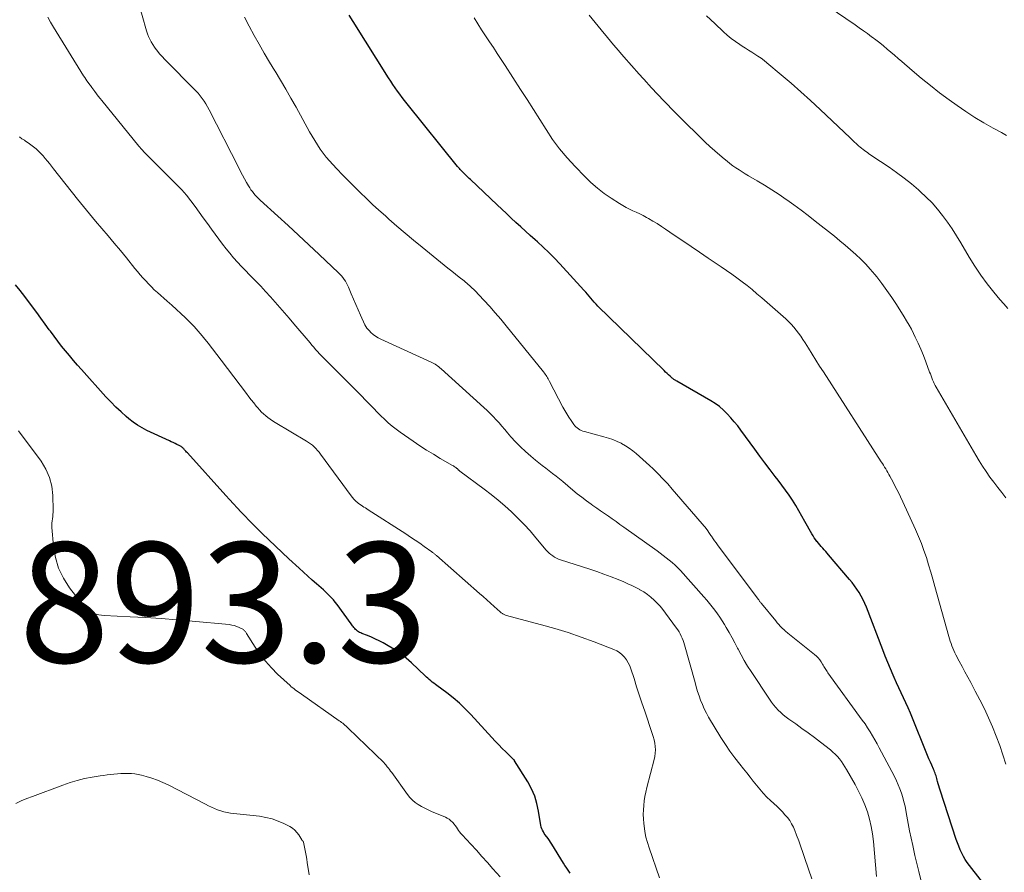
# Model space of a CAD drawing. Units: feet. Extents: x 2030000 to 2035000, y 535000 to 540000.
# Drawn here: x 2030406 to 2030570, y 537944 to 538086 of the extents above; entities that cross this region are included whole.
import ezdxf

# ---------------------------------------------------------------- set-up
doc = ezdxf.new("R2010")
doc.units = ezdxf.units.FT
doc.header["$LTSCALE"] = 100
doc.header["$MEASUREMENT"] = 0
for name, color, linetype, lineweight in [('CONTOUR INDEX', 32, 'Continuous', 25), ('CONTOUR INTERMEDIATE', 40, 'Continuous', 15), ('SPOT ELEVATION', 7, 'Continuous', 15)]:
    doc.layers.add(name, color=color, linetype=linetype, lineweight=lineweight)
doc.styles.add('slant', font='romans.shx', dxfattribs={"oblique": 14.999978})

msp = doc.modelspace()

# ---------------------------------------------------------------- linework, layer by layer
at = {"layer": 'CONTOUR INDEX', "flags": 128}
for points, elevation in [([(2030543.76, 537992.74), (2030540.28, 537996.85), (2030540.04, 537997.13), (2030539.8, 537997.4), (2030539.56, 537997.67), (2030539.32, 537997.94), (2030539.07, 537998.21), (2030538.84, 537998.49), (2030538.6, 537998.76), (2030538.37, 537999.04), (2030538.35, 537999.07), (2030538.12, 537999.37), (2030537.9, 537999.67), (2030537.7, 537999.99), (2030537.51, 538000.31), (2030536.35, 538002.38), (2030535.84, 538003.27), (2030535.33, 538004.16), (2030534.8, 538005.05), (2030534.26, 538005.92), (2030533.7, 538006.79), (2030533.12, 538007.64), (2030532.52, 538008.47), (2030531.89, 538009.29), (2030531.41, 538009.91), (2030530.53, 538011.03), (2030529.67, 538012.16), (2030528.81, 538013.3), (2030527.97, 538014.45), (2030525.67, 538017.61), (2030525.14, 538018.32), (2030524.58, 538019.01), (2030524, 538019.68), (2030523.41, 538020.34), (2030522.78, 538020.96), (2030522.11, 538021.54), (2030521.4, 538022.05), (2030520.65, 538022.52), (2030515.02, 538025.76), (2030514.91, 538025.82), (2030514.81, 538025.88), (2030514.71, 538025.95), (2030514.61, 538026.01), (2030514.51, 538026.08), (2030514.41, 538026.15), (2030514.32, 538026.22), (2030514.23, 538026.3), (2030513.89, 538026.6), (2030513.64, 538026.83), (2030513.38, 538027.07), (2030513.13, 538027.3), (2030512.88, 538027.54), (2030501.87, 538038.29), (2030501.56, 538038.61), (2030501.26, 538038.93), (2030500.97, 538039.27), (2030500.69, 538039.61), (2030500.41, 538039.96), (2030500.13, 538040.3), (2030499.84, 538040.63), (2030499.54, 538040.96), (2030495.54, 538045.32), (2030494.63, 538046.27), (2030493.7, 538047.21), (2030492.74, 538048.12), (2030491.77, 538049), (2030491.41, 538049.32), (2030490.6, 538050.04), (2030489.8, 538050.76), (2030489, 538051.49), (2030488.21, 538052.22), (2030487.42, 538052.96), (2030486.63, 538053.7), (2030485.85, 538054.44), (2030485.06, 538055.18), (2030480.64, 538059.36), (2030480.44, 538059.55), (2030480.24, 538059.74), (2030480.04, 538059.92), (2030479.84, 538060.11), (2030479.8, 538060.15), (2030479.62, 538060.32), (2030479.45, 538060.49), (2030479.28, 538060.67), (2030479.11, 538060.85), (2030478.94, 538061.03), (2030478.78, 538061.21), (2030478.62, 538061.39), (2030478.47, 538061.58), (2030470.06, 538072.01), (2030469.64, 538072.53), (2030469.24, 538073.05), (2030468.85, 538073.58), (2030468.46, 538074.12), (2030468.08, 538074.67), (2030467.71, 538075.22), (2030467.35, 538075.77), (2030466.99, 538076.33), (2030461.08, 538085.7), (2030460.42, 538086.76)], 920), ([(2030497.26, 537943.79), (2030497.03, 537944.11), (2030496.8, 537944.44), (2030496.57, 537944.76), (2030496.36, 537945.09), (2030496.14, 537945.43), (2030494.16, 537948.64), (2030493.97, 537948.95), (2030493.77, 537949.24), (2030493.56, 537949.54), (2030493.34, 537949.82), (2030493.27, 537949.92), (2030493.09, 537950.16), (2030492.92, 537950.41), (2030492.77, 537950.66), (2030492.63, 537950.93), (2030492.51, 537951.2), (2030492.41, 537951.48), (2030492.33, 537951.77), (2030492.28, 537952.06), (2030491.98, 537954.1), (2030491.7, 537955.39), (2030491.33, 537956.64), (2030490.81, 537957.83), (2030490.18, 537958.99), (2030487.99, 537962.53), (2030487.95, 537962.59), (2030487.91, 537962.65), (2030487.86, 537962.7), (2030487.81, 537962.75), (2030487.76, 537962.8), (2030487.71, 537962.85), (2030487.65, 537962.9), (2030487.6, 537962.95), (2030486.51, 537964), (2030485.92, 537964.58), (2030485.33, 537965.17), (2030484.76, 537965.77), (2030484.19, 537966.37), (2030480.7, 537970.21), (2030479.76, 537971.18), (2030478.78, 537972.11), (2030477.76, 537972.99), (2030476.69, 537973.82), (2030475.04, 537975.05), (2030474.78, 537975.24), (2030474.52, 537975.44), (2030474.27, 537975.64), (2030474.02, 537975.84), (2030473.77, 537976.05), (2030473.53, 537976.26), (2030473.29, 537976.47), (2030473.06, 537976.69), (2030470.81, 537978.83), (2030469.91, 537979.63), (2030468.97, 537980.37), (2030467.97, 537981.05), (2030466.94, 537981.67), (2030466.08, 537982.15), (2030465.44, 537982.48), (2030464.8, 537982.8), (2030464.15, 537983.09), (2030463.48, 537983.37), (2030462.55, 537983.74), (2030462.35, 537983.82), (2030462.16, 537983.92), (2030461.98, 537984.03), (2030461.8, 537984.14), (2030461.78, 537984.16), (2030461.62, 537984.28), (2030461.48, 537984.41), (2030461.35, 537984.56), (2030461.22, 537984.71), (2030461.11, 537984.87), (2030460.99, 537985.03), (2030460.88, 537985.19), (2030460.76, 537985.36), (2030458.4, 537988.58), (2030458.12, 537988.96), (2030457.82, 537989.33), (2030457.5, 537989.68), (2030457.17, 537990.03), (2030456.83, 537990.36), (2030456.49, 537990.69), (2030456.14, 537991.01), (2030455.78, 537991.32), (2030455.01, 537991.99), (2030454.27, 537992.63), (2030453.54, 537993.29), (2030452.81, 537993.94), (2030452.08, 537994.61), (2030450.39, 537996.17), (2030449.26, 537997.22), (2030448.14, 537998.28), (2030447.03, 537999.35), (2030445.93, 538000.42), (2030445.07, 538001.26), (2030444.4, 538001.93), (2030443.74, 538002.6), (2030443.08, 538003.28), (2030442.43, 538003.96), (2030441.79, 538004.65), (2030441.15, 538005.34), (2030440.51, 538006.04), (2030439.88, 538006.73), (2030433.47, 538013.83), (2030433.35, 538013.96), (2030433.23, 538014.09), (2030433.11, 538014.22), (2030432.99, 538014.35), (2030432.93, 538014.42), (2030432.84, 538014.51), (2030432.75, 538014.61), (2030432.65, 538014.7), (2030432.55, 538014.78), (2030432.45, 538014.87), (2030432.35, 538014.94), (2030432.23, 538015.01), (2030432.12, 538015.07), (2030431.73, 538015.24), (2030431.42, 538015.39), (2030431.11, 538015.53), (2030430.8, 538015.67), (2030430.49, 538015.82), (2030426.75, 538017.57), (2030425.95, 538017.99), (2030425.17, 538018.45), (2030424.43, 538018.97), (2030423.72, 538019.52), (2030423.3, 538019.88), (2030422.42, 538020.67), (2030421.55, 538021.47), (2030420.73, 538022.32), (2030419.92, 538023.18), (2030415.86, 538027.7), (2030415.17, 538028.47), (2030414.5, 538029.25), (2030413.83, 538030.04), (2030413.17, 538030.83), (2030412.53, 538031.63), (2030411.89, 538032.44), (2030411.27, 538033.26), (2030410.66, 538034.09), (2030410.48, 538034.34), (2030409.78, 538035.29), (2030409.08, 538036.25), (2030408.38, 538037.2), (2030407.68, 538038.16), (2030406.41, 538039.88), (2030405.64, 538040.88), (2030404.86, 538041.86)], 900), ([(2030568.67, 537938.76), (2030563.75, 537945.05), (2030563.39, 537945.55), (2030563.05, 537946.06), (2030562.74, 537946.59), (2030562.46, 537947.14), (2030562.2, 537947.69), (2030561.96, 537948.26), (2030561.74, 537948.83), (2030561.54, 537949.42), (2030558.85, 537957.6), (2030558.73, 537957.96), (2030558.63, 537958.32), (2030558.53, 537958.68), (2030558.44, 537959.05), (2030558.38, 537959.31), (2030558.32, 537959.54), (2030558.26, 537959.77), (2030558.19, 537960.01), (2030558.11, 537960.24), (2030558.03, 537960.47), (2030557.95, 537960.69), (2030557.85, 537960.91), (2030557.76, 537961.14), (2030557.47, 537961.77), (2030557.23, 537962.3), (2030556.99, 537962.84), (2030556.77, 537963.39), (2030556.54, 537963.93), (2030554.27, 537969.61), (2030553.92, 537970.47), (2030553.55, 537971.32), (2030553.16, 537972.17), (2030552.76, 537973.01), (2030552.36, 537973.85), (2030551.97, 537974.69), (2030551.58, 537975.53), (2030551.2, 537976.38), (2030551.03, 537976.78), (2030550.58, 537977.83), (2030550.14, 537978.89), (2030549.71, 537979.95), (2030549.29, 537981.01), (2030546.58, 537988.11), (2030546.32, 537988.74), (2030546.03, 537989.35), (2030545.71, 537989.95), (2030545.37, 537990.54), (2030544.99, 537991.11), (2030544.6, 537991.67), (2030544.19, 537992.21), (2030543.76, 537992.74)], 920)]:
    msp.add_lwpolyline(points, dxfattribs=dict(at, elevation=elevation))
at = {"layer": 'CONTOUR INTERMEDIATE', "flags": 128}
for points, elevation in [([(2030569.94, 538066.73), (2030569.08, 538067.2), (2030567.69, 538067.95), (2030566.15, 538068.83), (2030564.64, 538069.74), (2030563.16, 538070.71), (2030561.7, 538071.71), (2030560.34, 538072.69), (2030558.78, 538073.85), (2030557.23, 538075.05), (2030555.71, 538076.28), (2030554.22, 538077.54), (2030552.48, 538079.05), (2030551.87, 538079.57), (2030551.26, 538080.1), (2030550.65, 538080.62), (2030550.04, 538081.13), (2030549.42, 538081.64), (2030548.8, 538082.15), (2030548.17, 538082.64), (2030547.53, 538083.13), (2030547.45, 538083.18), (2030546.77, 538083.69), (2030546.08, 538084.18), (2030545.39, 538084.67), (2030544.69, 538085.16), (2030534.34, 538092.25)], 936), ([(2030548.28, 537943.21), (2030547.76, 537949.09), (2030547.6, 537950.34), (2030547.39, 537951.58), (2030547.09, 537952.8), (2030546.74, 537954), (2030546.31, 537955.18), (2030545.83, 537956.35), (2030545.28, 537957.48), (2030544.69, 537958.59), (2030543.29, 537961.05), (2030543.01, 537961.51), (2030542.72, 537961.96), (2030542.41, 537962.39), (2030542.09, 537962.82), (2030541.74, 537963.22), (2030541.37, 537963.61), (2030540.98, 537963.97), (2030540.58, 537964.32), (2030538.93, 537965.62), (2030537.91, 537966.4), (2030536.89, 537967.17), (2030535.85, 537967.92), (2030534.81, 537968.66), (2030533.66, 537969.45), (2030533.19, 537969.8), (2030532.73, 537970.16), (2030532.3, 537970.55), (2030531.89, 537970.96), (2030531.49, 537971.39), (2030531.12, 537971.84), (2030530.76, 537972.31), (2030530.43, 537972.78), (2030527.37, 537977.38), (2030526.79, 537978.29), (2030526.23, 537979.21), (2030525.71, 537980.15), (2030525.2, 537981.11), (2030525.12, 537981.27), (2030524.66, 537982.15), (2030524.2, 537983.02), (2030523.71, 537983.89), (2030523.22, 537984.75), (2030522.94, 537985.21), (2030522.57, 537985.83), (2030522.18, 537986.43), (2030521.77, 537987.03), (2030521.34, 537987.61), (2030520.9, 537988.18), (2030520.45, 537988.74), (2030519.98, 537989.3), (2030519.51, 537989.84), (2030515.6, 537994.2), (2030515.16, 537994.66), (2030514.71, 537995.11), (2030514.24, 537995.54), (2030513.75, 537995.95), (2030513.25, 537996.34), (2030512.74, 537996.73), (2030512.23, 537997.12), (2030511.71, 537997.49), (2030506.17, 538001.47), (2030505.53, 538001.92), (2030504.89, 538002.37), (2030504.25, 538002.82), (2030503.6, 538003.27), (2030502.96, 538003.72), (2030502.31, 538004.16), (2030501.67, 538004.61), (2030501.03, 538005.06), (2030500.73, 538005.27), (2030499.95, 538005.84), (2030499.18, 538006.42), (2030498.42, 538007.02), (2030497.67, 538007.63), (2030496, 538009.04), (2030495.44, 538009.5), (2030494.88, 538009.95), (2030494.31, 538010.4), (2030493.73, 538010.83), (2030493.16, 538011.27), (2030492.59, 538011.71), (2030492.02, 538012.17), (2030491.46, 538012.62), (2030490.66, 538013.27), (2030489.79, 538014.03), (2030488.95, 538014.82), (2030488.14, 538015.66), (2030487.37, 538016.52), (2030486.8, 538017.19), (2030486.34, 538017.74), (2030485.86, 538018.28), (2030485.39, 538018.82), (2030484.91, 538019.36), (2030484.42, 538019.89), (2030483.92, 538020.41), (2030483.4, 538020.91), (2030482.87, 538021.4), (2030475.73, 538027.85), (2030475.55, 538028.02), (2030475.36, 538028.17), (2030475.16, 538028.32), (2030474.95, 538028.46), (2030474.75, 538028.59), (2030474.53, 538028.71), (2030474.31, 538028.83), (2030474.09, 538028.94), (2030465.68, 538032.76), (2030465.24, 538032.99), (2030464.81, 538033.26), (2030464.42, 538033.56), (2030464.04, 538033.89), (2030463.79, 538034.15), (2030463.57, 538034.38), (2030463.37, 538034.63), (2030463.21, 538034.91), (2030463.05, 538035.19), (2030462.33, 538036.75), (2030461.92, 538037.64), (2030461.52, 538038.53), (2030461.14, 538039.43), (2030460.76, 538040.33), (2030460.31, 538041.46), (2030460.16, 538041.8), (2030459.99, 538042.12), (2030459.81, 538042.43), (2030459.61, 538042.74), (2030459.39, 538043.03), (2030459.16, 538043.31), (2030458.91, 538043.58), (2030458.66, 538043.84), (2030455.44, 538046.88), (2030453.72, 538048.49), (2030452, 538050.1), (2030450.26, 538051.71), (2030448.52, 538053.3), (2030445.61, 538055.96), (2030445.33, 538056.23), (2030445.06, 538056.5), (2030444.79, 538056.78), (2030444.54, 538057.07), (2030444.3, 538057.37), (2030444.07, 538057.68), (2030443.86, 538058), (2030443.66, 538058.33), (2030443.35, 538058.88), (2030443, 538059.49), (2030442.67, 538060.11), (2030442.34, 538060.73), (2030442.02, 538061.35), (2030437.11, 538071.01), (2030436.85, 538071.5), (2030436.57, 538071.97), (2030436.27, 538072.44), (2030435.95, 538072.89), (2030435.6, 538073.33), (2030435.25, 538073.75), (2030434.88, 538074.16), (2030434.5, 538074.56), (2030430.06, 538079.05), (2030429.69, 538079.43), (2030429.33, 538079.82), (2030428.97, 538080.22), (2030428.63, 538080.62), (2030428.59, 538080.67), (2030428.28, 538081.06), (2030427.99, 538081.46), (2030427.71, 538081.88), (2030427.45, 538082.31), (2030427.22, 538082.75), (2030427.01, 538083.2), (2030426.83, 538083.67), (2030426.68, 538084.14), (2030425.2, 538089.25)], 912), ([(2030569.81, 538006.36), (2030569.12, 538007.2), (2030568.45, 538008.05), (2030567.8, 538008.92), (2030567.16, 538009.8), (2030566.54, 538010.7), (2030565.94, 538011.6), (2030565.36, 538012.52), (2030564.8, 538013.45), (2030558.21, 538024.76), (2030558.04, 538025.07), (2030557.88, 538025.37), (2030557.74, 538025.69), (2030557.6, 538026.01), (2030557.47, 538026.33), (2030557.35, 538026.65), (2030557.23, 538026.98), (2030557.1, 538027.3), (2030556.48, 538029.01), (2030556.07, 538030.06), (2030555.65, 538031.1), (2030555.19, 538032.12), (2030554.71, 538033.13), (2030554.43, 538033.7), (2030554.07, 538034.42), (2030553.68, 538035.13), (2030553.28, 538035.83), (2030552.86, 538036.52), (2030551.58, 538038.55), (2030550.81, 538039.73), (2030550.01, 538040.89), (2030549.17, 538042.03), (2030548.3, 538043.14), (2030547.98, 538043.53), (2030547.23, 538044.42), (2030546.46, 538045.28), (2030545.65, 538046.1), (2030544.81, 538046.91), (2030543.94, 538047.68), (2030543.07, 538048.45), (2030542.18, 538049.19), (2030541.27, 538049.92), (2030538.05, 538052.47), (2030536.88, 538053.38), (2030535.7, 538054.27), (2030534.51, 538055.15), (2030533.3, 538056.02), (2030533.24, 538056.06), (2030532.05, 538056.88), (2030530.84, 538057.68), (2030529.61, 538058.44), (2030528.37, 538059.18), (2030526.94, 538060.02), (2030526.41, 538060.33), (2030525.88, 538060.65), (2030525.36, 538060.98), (2030524.85, 538061.32), (2030524.34, 538061.67), (2030523.84, 538062.04), (2030523.36, 538062.42), (2030522.88, 538062.81), (2030522.16, 538063.42), (2030521.33, 538064.14), (2030520.52, 538064.86), (2030519.73, 538065.61), (2030518.94, 538066.37), (2030515.96, 538069.31), (2030514.5, 538070.78), (2030513.05, 538072.26), (2030511.63, 538073.77), (2030510.22, 538075.29), (2030510.05, 538075.48), (2030508.75, 538076.93), (2030507.46, 538078.38), (2030506.19, 538079.85), (2030504.92, 538081.33), (2030504.48, 538081.85), (2030503.45, 538083.07), (2030502.42, 538084.31), (2030501.41, 538085.55), (2030500.4, 538086.8)], 928), ([(2030570.15, 538037.88), (2030569.47, 538038.64), (2030568.8, 538039.41), (2030567.82, 538040.6), (2030566.71, 538042.01), (2030565.64, 538043.45), (2030564.65, 538044.94), (2030563.7, 538046.46), (2030562.3, 538048.83), (2030561.58, 538050), (2030560.84, 538051.15), (2030560.07, 538052.28), (2030559.26, 538053.39), (2030558.41, 538054.46), (2030557.51, 538055.49), (2030556.56, 538056.46), (2030555.56, 538057.4), (2030555.28, 538057.64), (2030554.09, 538058.64), (2030552.87, 538059.62), (2030551.62, 538060.54), (2030550.35, 538061.43), (2030547.51, 538063.34), (2030547.26, 538063.51), (2030547.01, 538063.69), (2030546.76, 538063.86), (2030546.51, 538064.03), (2030546.27, 538064.21), (2030546.03, 538064.4), (2030545.79, 538064.59), (2030545.56, 538064.78), (2030545.28, 538065.02), (2030544.92, 538065.34), (2030544.56, 538065.66), (2030544.2, 538065.99), (2030543.85, 538066.32), (2030538.87, 538071.06), (2030537.29, 538072.54), (2030535.68, 538074.01), (2030534.05, 538075.44), (2030532.39, 538076.85), (2030530.02, 538078.84), (2030529.53, 538079.23), (2030529.04, 538079.61), (2030528.52, 538079.96), (2030528, 538080.3), (2030527.47, 538080.62), (2030526.94, 538080.96), (2030526.42, 538081.29), (2030525.89, 538081.63), (2030525.48, 538081.89), (2030524.77, 538082.38), (2030524.07, 538082.9), (2030523.41, 538083.45), (2030522.76, 538084.02), (2030521.31, 538085.37), (2030519.96, 538086.64)], 932), ([(2030537.47, 537942.85), (2030536.34, 537946.23), (2030536.01, 537947.21), (2030535.67, 537948.19), (2030535.32, 537949.16), (2030534.96, 537950.13), (2030534.67, 537950.89), (2030534.42, 537951.46), (2030534.13, 537952.02), (2030533.8, 537952.54), (2030533.43, 537953.05), (2030533.02, 537953.53), (2030532.6, 537953.99), (2030532.15, 537954.44), (2030531.7, 537954.88), (2030530.62, 537955.87), (2030529.99, 537956.47), (2030529.39, 537957.1), (2030528.82, 537957.76), (2030528.27, 537958.43), (2030527.74, 537959.12), (2030527.2, 537959.81), (2030526.65, 537960.49), (2030526.11, 537961.17), (2030525.49, 537961.93), (2030524.65, 537963), (2030523.85, 537964.1), (2030523.09, 537965.23), (2030522.36, 537966.37), (2030520.3, 537969.8), (2030519.92, 537970.47), (2030519.57, 537971.17), (2030519.26, 537971.88), (2030518.97, 537972.6), (2030518.72, 537973.34), (2030518.47, 537974.08), (2030518.25, 537974.82), (2030518.03, 537975.57), (2030516.3, 537981.83), (2030516.19, 537982.21), (2030516.06, 537982.58), (2030515.91, 537982.94), (2030515.75, 537983.3), (2030515.57, 537983.65), (2030515.38, 537983.99), (2030515.17, 537984.32), (2030514.95, 537984.64), (2030513.14, 537987.12), (2030512.69, 537987.7), (2030512.22, 537988.26), (2030511.73, 537988.79), (2030511.21, 537989.31), (2030510.66, 537989.79), (2030510.09, 537990.25), (2030509.49, 537990.65), (2030508.86, 537991.03), (2030508.84, 537991.04), (2030508.18, 537991.38), (2030507.52, 537991.71), (2030506.84, 537992.02), (2030506.16, 537992.31), (2030505.21, 537992.7), (2030504.05, 537993.17), (2030502.87, 537993.62), (2030501.69, 537994.04), (2030500.5, 537994.44), (2030495.65, 537996.01), (2030495.31, 537996.14), (2030494.97, 537996.28), (2030494.65, 537996.46), (2030494.34, 537996.65), (2030494.04, 537996.87), (2030493.76, 537997.1), (2030493.49, 537997.36), (2030493.25, 537997.64), (2030491.54, 537999.69), (2030490.57, 538000.81), (2030489.57, 538001.91), (2030488.53, 538002.97), (2030487.46, 538004), (2030486.36, 538004.99), (2030485.24, 538005.96), (2030484.08, 538006.89), (2030482.9, 538007.79), (2030478.87, 538010.79), (2030478.82, 538010.83), (2030478.78, 538010.86), (2030478.73, 538010.9), (2030478.69, 538010.93), (2030478.65, 538010.97), (2030478.6, 538011.01), (2030478.57, 538011.05), (2030478.53, 538011.09), (2030478.49, 538011.13), (2030478.45, 538011.16), (2030478.41, 538011.2), (2030478.36, 538011.23), (2030478.19, 538011.37), (2030478.06, 538011.47), (2030477.93, 538011.56), (2030477.79, 538011.65), (2030477.65, 538011.73), (2030475.6, 538012.91), (2030474.45, 538013.59), (2030473.3, 538014.29), (2030472.18, 538015.02), (2030471.06, 538015.77), (2030468.92, 538017.26), (2030468.23, 538017.76), (2030467.57, 538018.28), (2030466.93, 538018.84), (2030466.31, 538019.42), (2030465.71, 538020.02), (2030465.11, 538020.62), (2030464.51, 538021.23), (2030463.91, 538021.83), (2030461.71, 538024.09), (2030460.74, 538025.08), (2030459.76, 538026.07), (2030458.77, 538027.05), (2030457.78, 538028.03), (2030456.48, 538029.32), (2030456.14, 538029.66), (2030455.81, 538030), (2030455.48, 538030.35), (2030455.16, 538030.7), (2030454.84, 538031.06), (2030454.53, 538031.42), (2030454.22, 538031.78), (2030453.91, 538032.14), (2030451.19, 538035.36), (2030450.43, 538036.27), (2030449.65, 538037.17), (2030448.88, 538038.07), (2030448.1, 538038.96), (2030447.31, 538039.85), (2030446.51, 538040.73), (2030445.69, 538041.59), (2030444.87, 538042.45), (2030444.53, 538042.8), (2030443.85, 538043.5), (2030443.17, 538044.21), (2030442.5, 538044.91), (2030441.83, 538045.62), (2030441.17, 538046.35), (2030440.54, 538047.09), (2030439.93, 538047.85), (2030439.34, 538048.62), (2030437.51, 538051.11), (2030436.81, 538052.06), (2030436.12, 538053.01), (2030435.43, 538053.96), (2030434.75, 538054.91), (2030434.04, 538055.85), (2030433.31, 538056.76), (2030432.53, 538057.64), (2030431.73, 538058.49), (2030429.34, 538060.9), (2030428.84, 538061.4), (2030428.34, 538061.9), (2030427.84, 538062.39), (2030427.33, 538062.87), (2030426.82, 538063.37), (2030426.34, 538063.88), (2030425.87, 538064.4), (2030425.41, 538064.94), (2030419.24, 538072.54), (2030418.94, 538072.91), (2030418.64, 538073.29), (2030418.35, 538073.67), (2030418.06, 538074.05), (2030417.57, 538074.7), (2030417.53, 538074.76), (2030417.49, 538074.81), (2030417.45, 538074.87), (2030417.41, 538074.92), (2030417.37, 538074.97), (2030417.33, 538075.03), (2030417.29, 538075.08), (2030417.25, 538075.14), (2030416.94, 538075.57), (2030416.74, 538075.85), (2030416.55, 538076.13), (2030416.37, 538076.41), (2030416.19, 538076.69), (2030411.19, 538084.79), (2030410.7, 538085.62), (2030410.24, 538086.46)], 908), ([(2030555.66, 537942.69), (2030555.32, 537944.04), (2030554.99, 537945.4), (2030554.67, 537946.75), (2030554.36, 537948.11), (2030554.29, 537948.42), (2030554.03, 537949.63), (2030553.78, 537950.84), (2030553.55, 537952.05), (2030553.33, 537953.26), (2030553.16, 537954.21), (2030553.01, 537954.94), (2030552.84, 537955.67), (2030552.64, 537956.4), (2030552.41, 537957.11), (2030552.16, 537957.82), (2030551.88, 537958.52), (2030551.57, 537959.2), (2030551.24, 537959.87), (2030549.1, 537963.97), (2030548.73, 537964.65), (2030548.36, 537965.33), (2030547.98, 537966.01), (2030547.6, 537966.69), (2030547.2, 537967.35), (2030546.78, 537968.01), (2030546.35, 537968.65), (2030545.9, 537969.28), (2030540.14, 537977.2), (2030540.03, 537977.37), (2030539.91, 537977.54), (2030539.8, 537977.72), (2030539.7, 537977.89), (2030539.6, 537978.07), (2030539.5, 537978.25), (2030539.39, 537978.43), (2030539.29, 537978.61), (2030539.06, 537978.99), (2030538.82, 537979.34), (2030538.55, 537979.67), (2030538.26, 537979.97), (2030537.94, 537980.25), (2030533.47, 537983.81), (2030533.4, 537983.87), (2030533.33, 537983.92), (2030533.26, 537983.98), (2030533.19, 537984.03), (2030533.12, 537984.09), (2030533.05, 537984.14), (2030532.99, 537984.2), (2030532.92, 537984.26), (2030532.51, 537984.69), (2030532.24, 537984.96), (2030531.98, 537985.24), (2030531.72, 537985.53), (2030531.48, 537985.83), (2030529.11, 537988.72), (2030529.04, 537988.8), (2030528.97, 537988.89), (2030528.9, 537988.97), (2030528.84, 537989.06), (2030528.77, 537989.14), (2030528.71, 537989.23), (2030528.64, 537989.32), (2030528.58, 537989.4), (2030522.04, 537998.14), (2030521.79, 537998.48), (2030521.54, 537998.83), (2030521.29, 537999.18), (2030521.04, 537999.53), (2030520.76, 537999.93), (2030520.66, 538000.08), (2030520.56, 538000.24), (2030520.46, 538000.39), (2030520.36, 538000.54), (2030520.23, 538000.74), (2030520.2, 538000.79), (2030520.16, 538000.84), (2030520.13, 538000.9), (2030520.09, 538000.95), (2030520.05, 538001), (2030520.01, 538001.05), (2030519.97, 538001.1), (2030519.93, 538001.15), (2030514.25, 538007.8), (2030513.48, 538008.67), (2030512.69, 538009.52), (2030511.88, 538010.35), (2030511.04, 538011.15), (2030510.44, 538011.72), (2030509.89, 538012.23), (2030509.34, 538012.73), (2030508.79, 538013.23), (2030508.23, 538013.72), (2030507.65, 538014.19), (2030507.06, 538014.63), (2030506.43, 538015.02), (2030505.78, 538015.39), (2030505.73, 538015.42), (2030505.04, 538015.75), (2030504.33, 538016.05), (2030503.6, 538016.3), (2030502.86, 538016.52), (2030499.6, 538017.38), (2030499.34, 538017.46), (2030499.08, 538017.56), (2030498.84, 538017.68), (2030498.6, 538017.82), (2030498.38, 538017.98), (2030498.17, 538018.16), (2030497.99, 538018.36), (2030497.82, 538018.58), (2030497.38, 538019.21), (2030497.02, 538019.76), (2030496.67, 538020.31), (2030496.34, 538020.88), (2030496.03, 538021.46), (2030493.78, 538025.74), (2030493.67, 538025.95), (2030493.56, 538026.15), (2030493.45, 538026.35), (2030493.34, 538026.55), (2030493.22, 538026.75), (2030493.09, 538026.94), (2030492.96, 538027.13), (2030492.82, 538027.31), (2030486.59, 538035.01), (2030485.69, 538036.1), (2030484.77, 538037.17), (2030483.83, 538038.22), (2030482.87, 538039.26), (2030481.35, 538040.88), (2030481.14, 538041.09), (2030480.92, 538041.3), (2030480.71, 538041.51), (2030480.48, 538041.71), (2030480.26, 538041.91), (2030480.03, 538042.1), (2030479.8, 538042.29), (2030479.56, 538042.48), (2030478.77, 538043.11), (2030478.13, 538043.6), (2030477.5, 538044.11), (2030476.87, 538044.61), (2030476.25, 538045.12), (2030472.56, 538048.1), (2030471.16, 538049.25), (2030469.77, 538050.42), (2030468.39, 538051.6), (2030467.03, 538052.8), (2030466.45, 538053.31), (2030465.39, 538054.26), (2030464.33, 538055.23), (2030463.3, 538056.21), (2030462.27, 538057.2), (2030462.13, 538057.33), (2030461.18, 538058.27), (2030460.24, 538059.21), (2030459.31, 538060.17), (2030458.39, 538061.14), (2030457.72, 538061.86), (2030457.15, 538062.48), (2030456.61, 538063.12), (2030456.1, 538063.78), (2030455.61, 538064.46), (2030455.14, 538065.16), (2030454.69, 538065.87), (2030454.26, 538066.59), (2030453.84, 538067.32), (2030451.57, 538071.43), (2030450.72, 538072.95), (2030449.86, 538074.46), (2030448.97, 538075.96), (2030448.08, 538077.45), (2030448.05, 538077.5), (2030447.16, 538078.96), (2030446.29, 538080.44), (2030445.43, 538081.92), (2030444.59, 538083.41), (2030443.78, 538084.92), (2030443, 538086.45)], 916), ([(2030569.82, 537961.94), (2030569.32, 537963.52), (2030568.79, 537965.09), (2030568.2, 537966.64), (2030567.59, 537968.17), (2030566.92, 537969.69), (2030566.23, 537971.19), (2030565.49, 537972.67), (2030564.72, 537974.14), (2030563.95, 537975.56), (2030563.47, 537976.44), (2030562.99, 537977.33), (2030562.51, 537978.22), (2030562.04, 537979.11), (2030561.49, 537980.17), (2030561.31, 537980.53), (2030561.13, 537980.9), (2030560.97, 537981.28), (2030560.82, 537981.66), (2030560.69, 537982.05), (2030560.55, 537982.43), (2030560.43, 537982.82), (2030560.32, 537983.22), (2030557.99, 537991.55), (2030557.65, 537992.76), (2030557.3, 537993.97), (2030556.94, 537995.17), (2030556.57, 537996.37), (2030556.17, 537997.56), (2030555.75, 537998.74), (2030555.28, 537999.9), (2030554.77, 538001.05), (2030552.65, 538005.66), (2030552.26, 538006.49), (2030551.86, 538007.31), (2030551.44, 538008.13), (2030551.01, 538008.94), (2030550.47, 538009.95), (2030550.31, 538010.25), (2030550.14, 538010.56), (2030549.97, 538010.86), (2030549.79, 538011.17), (2030549.62, 538011.47), (2030549.44, 538011.77), (2030549.25, 538012.07), (2030549.06, 538012.36), (2030539.41, 538027.31), (2030538.77, 538028.3), (2030538.15, 538029.29), (2030537.53, 538030.28), (2030536.91, 538031.28), (2030536.36, 538032.19), (2030536.01, 538032.73), (2030535.66, 538033.26), (2030535.29, 538033.78), (2030534.9, 538034.29), (2030534.49, 538034.79), (2030534.07, 538035.26), (2030533.62, 538035.72), (2030533.15, 538036.15), (2030529.15, 538039.67), (2030528.34, 538040.36), (2030527.53, 538041.04), (2030526.7, 538041.7), (2030525.86, 538042.36), (2030525, 538042.99), (2030524.14, 538043.61), (2030523.27, 538044.22), (2030522.4, 538044.82), (2030520.21, 538046.29), (2030518.8, 538047.25), (2030517.39, 538048.21), (2030515.98, 538049.17), (2030514.57, 538050.13), (2030513.13, 538051.12), (2030512.43, 538051.58), (2030511.73, 538052.03), (2030511.02, 538052.46), (2030510.3, 538052.88), (2030509.94, 538053.07), (2030509.39, 538053.37), (2030508.82, 538053.66), (2030508.25, 538053.93), (2030507.68, 538054.18), (2030507.1, 538054.44), (2030506.54, 538054.72), (2030505.99, 538055.03), (2030505.45, 538055.36), (2030504.09, 538056.25), (2030502.92, 538057.08), (2030501.78, 538057.96), (2030500.7, 538058.91), (2030499.66, 538059.91), (2030498.08, 538061.53), (2030496.75, 538062.98), (2030495.48, 538064.48), (2030494.32, 538066.07), (2030493.22, 538067.7), (2030492.17, 538069.38), (2030491.12, 538071.05), (2030490.06, 538072.72), (2030488.99, 538074.38), (2030486.4, 538078.4), (2030485.76, 538079.39), (2030485.1, 538080.38), (2030484.45, 538081.37), (2030483.78, 538082.35), (2030483.12, 538083.33), (2030482.48, 538084.32), (2030481.86, 538085.33), (2030481.26, 538086.35)], 924), ([(2030512.12, 537943.02), (2030510.38, 537947.99), (2030510.1, 537948.9), (2030509.86, 537949.81), (2030509.68, 537950.75), (2030509.54, 537951.69), (2030509.49, 537952.08), (2030509.43, 537952.83), (2030509.4, 537953.58), (2030509.43, 537954.33), (2030509.48, 537955.08), (2030509.58, 537955.83), (2030509.7, 537956.57), (2030509.85, 537957.31), (2030510.02, 537958.04), (2030511.24, 537962.71), (2030511.35, 537963.25), (2030511.42, 537963.8), (2030511.43, 537964.35), (2030511.4, 537964.91), (2030511.32, 537965.46), (2030511.22, 537966.01), (2030511.08, 537966.55), (2030510.92, 537967.09), (2030509.65, 537970.81), (2030509.2, 537972.16), (2030508.75, 537973.5), (2030508.31, 537974.85), (2030507.88, 537976.21), (2030507.36, 537977.82), (2030507.16, 537978.35), (2030506.92, 537978.86), (2030506.63, 537979.33), (2030506.29, 537979.79), (2030505.9, 537980.19), (2030505.48, 537980.54), (2030505.01, 537980.83), (2030504.5, 537981.07), (2030501.25, 537982.32), (2030499.08, 537983.12), (2030496.89, 537983.87), (2030494.68, 537984.55), (2030492.46, 537985.18), (2030487.22, 537986.57), (2030487.03, 537986.62), (2030486.85, 537986.67), (2030486.67, 537986.73), (2030486.49, 537986.79), (2030486.35, 537986.85), (2030486.24, 537986.89), (2030486.14, 537986.93), (2030486.04, 537986.99), (2030485.95, 537987.05), (2030485.86, 537987.11), (2030485.77, 537987.17), (2030485.68, 537987.25), (2030485.6, 537987.32), (2030484.57, 537988.25), (2030483.97, 537988.8), (2030483.37, 537989.34), (2030482.77, 537989.87), (2030482.16, 537990.41), (2030474.96, 537996.72), (2030474.87, 537996.8), (2030474.78, 537996.87), (2030474.69, 537996.95), (2030474.6, 537997.03), (2030474.5, 537997.1), (2030474.41, 537997.17), (2030474.32, 537997.25), (2030474.22, 537997.31), (2030472.92, 537998.24), (2030472.17, 537998.77), (2030471.41, 537999.29), (2030470.65, 537999.8), (2030469.88, 538000.31), (2030463.61, 538004.35), (2030463.37, 538004.5), (2030463.13, 538004.65), (2030462.89, 538004.8), (2030462.64, 538004.95), (2030462.4, 538005.11), (2030462.17, 538005.27), (2030461.95, 538005.44), (2030461.73, 538005.63), (2030461.66, 538005.68), (2030461.43, 538005.91), (2030461.2, 538006.14), (2030460.98, 538006.39), (2030460.78, 538006.65), (2030455.66, 538013.61), (2030455.41, 538013.93), (2030455.16, 538014.24), (2030454.89, 538014.54), (2030454.6, 538014.82), (2030454.3, 538015.09), (2030453.99, 538015.35), (2030453.67, 538015.58), (2030453.33, 538015.79), (2030448.08, 538018.9), (2030447.67, 538019.15), (2030447.28, 538019.42), (2030446.9, 538019.7), (2030446.53, 538019.99), (2030446.18, 538020.31), (2030445.84, 538020.64), (2030445.51, 538020.98), (2030445.2, 538021.34), (2030444.96, 538021.63), (2030444.53, 538022.15), (2030444.12, 538022.67), (2030443.71, 538023.19), (2030443.3, 538023.72), (2030439.12, 538029.29), (2030438.4, 538030.24), (2030437.66, 538031.19), (2030436.92, 538032.13), (2030436.16, 538033.06), (2030435.94, 538033.32), (2030435.28, 538034.1), (2030434.59, 538034.87), (2030433.88, 538035.61), (2030433.16, 538036.33), (2030432.41, 538037.04), (2030431.66, 538037.74), (2030430.9, 538038.43), (2030430.13, 538039.11), (2030428.48, 538040.56), (2030427.97, 538041.02), (2030427.48, 538041.49), (2030427, 538041.98), (2030426.53, 538042.48), (2030426.08, 538042.99), (2030425.63, 538043.51), (2030425.19, 538044.03), (2030424.75, 538044.56), (2030423.32, 538046.31), (2030422.31, 538047.55), (2030421.29, 538048.77), (2030420.26, 538049.99), (2030419.23, 538051.21), (2030418.2, 538052.42), (2030417.18, 538053.65), (2030416.17, 538054.88), (2030415.18, 538056.13), (2030411.19, 538061.17), (2030410.84, 538061.6), (2030410.5, 538062.03), (2030410.15, 538062.46), (2030409.8, 538062.89), (2030409.44, 538063.31), (2030409.07, 538063.72), (2030408.68, 538064.1), (2030408.27, 538064.47), (2030407.85, 538064.82), (2030407.41, 538065.17), (2030406.97, 538065.49), (2030406.51, 538065.8), (2030406.33, 538065.92), (2030405.92, 538066.19), (2030405.51, 538066.47)], 904), ([(2030485.56, 537943.17), (2030484.37, 537944.52), (2030483.46, 537945.55), (2030482.54, 537946.58), (2030481.61, 537947.6), (2030480.67, 537948.61), (2030479.24, 537950.16), (2030479.03, 537950.41), (2030478.83, 537950.66), (2030478.64, 537950.92), (2030478.47, 537951.19), (2030478.29, 537951.46), (2030478.1, 537951.72), (2030477.9, 537951.97), (2030477.69, 537952.22), (2030477.63, 537952.28), (2030477.36, 537952.53), (2030477.08, 537952.76), (2030476.77, 537952.95), (2030476.45, 537953.11), (2030474.15, 537954.08), (2030473.58, 537954.33), (2030473.02, 537954.61), (2030472.48, 537954.9), (2030471.94, 537955.22), (2030471.44, 537955.57), (2030470.97, 537955.96), (2030470.54, 537956.4), (2030470.15, 537956.88), (2030467.51, 537960.55), (2030467.33, 537960.8), (2030467.15, 537961.04), (2030466.96, 537961.29), (2030466.77, 537961.53), (2030466.53, 537961.83), (2030466.46, 537961.92), (2030466.38, 537962.01), (2030466.31, 537962.09), (2030466.23, 537962.17), (2030460.24, 537967.96), (2030460.07, 537968.12), (2030459.9, 537968.28), (2030459.72, 537968.44), (2030459.54, 537968.6), (2030459.35, 537968.76), (2030459.17, 537968.91), (2030458.98, 537969.05), (2030458.78, 537969.19), (2030452.51, 537973.61), (2030452.26, 537973.78), (2030452.01, 537973.96), (2030451.76, 537974.13), (2030451.51, 537974.3), (2030451.27, 537974.48), (2030451.02, 537974.66), (2030450.79, 537974.85), (2030450.57, 537975.05), (2030448.51, 537976.97), (2030447.48, 537978.01), (2030446.5, 537979.1), (2030445.61, 537980.26), (2030444.78, 537981.47), (2030443.34, 537983.75), (2030443.28, 537983.85), (2030443.21, 537983.95), (2030443.13, 537984.05), (2030443.06, 537984.14), (2030442.98, 537984.23), (2030442.89, 537984.31), (2030442.8, 537984.38), (2030442.69, 537984.44), (2030442.11, 537984.73), (2030441.7, 537984.9), (2030441.29, 537985.05), (2030440.86, 537985.14), (2030440.42, 537985.21), (2030434.29, 537985.78), (2030431.7, 537986.01), (2030429.11, 537986.21), (2030426.51, 537986.38), (2030423.92, 537986.52), (2030419.61, 537986.74), (2030419.17, 537986.77), (2030418.73, 537986.83), (2030418.29, 537986.93), (2030417.86, 537987.04), (2030417.46, 537987.2), (2030417.09, 537987.41), (2030416.76, 537987.69), (2030416.46, 537988), (2030413.86, 537991.35), (2030412.84, 537992.94), (2030412.01, 537994.61), (2030411.49, 537996.41), (2030411.17, 537998.27), (2030410.91, 538001.42), (2030410.9, 538001.78), (2030410.91, 538002.13), (2030410.94, 538002.49), (2030410.99, 538002.85), (2030411.05, 538003.2), (2030411.09, 538003.56), (2030411.11, 538003.92), (2030411.12, 538004.28), (2030411.07, 538006.73), (2030410.89, 538008.27), (2030410.53, 538009.75), (2030409.91, 538011.13), (2030409.1, 538012.45), (2030405.33, 538017.49)], 896), ([(2030453.78, 537943.5), (2030453.45, 537945.57), (2030453.36, 537946.14), (2030453.27, 537946.72), (2030453.16, 537947.29), (2030453.05, 537947.86), (2030452.84, 537948.95), (2030452.83, 537948.97), (2030452.82, 537949), (2030452.81, 537949.02), (2030452.8, 537949.03), (2030452.74, 537949.1), (2030452.72, 537949.12), (2030452.7, 537949.14), (2030452.69, 537949.16), (2030452.67, 537949.17), (2030452.61, 537949.25), (2030452.59, 537949.26), (2030452.58, 537949.28), (2030452.56, 537949.3), (2030452.55, 537949.32), (2030452.03, 537950.17), (2030451.72, 537950.59), (2030451.38, 537950.96), (2030450.99, 537951.27), (2030450.55, 537951.54), (2030449.56, 537952.04), (2030448.58, 537952.48), (2030447.58, 537952.83), (2030446.55, 537953.08), (2030445.49, 537953.26), (2030440.65, 537953.79), (2030440.11, 537953.87), (2030439.57, 537953.99), (2030439.04, 537954.15), (2030438.52, 537954.34), (2030438.02, 537954.56), (2030437.51, 537954.79), (2030437.01, 537955.03), (2030436.51, 537955.28), (2030430.28, 537958.5), (2030429.4, 537958.92), (2030428.5, 537959.3), (2030427.57, 537959.62), (2030426.63, 537959.9), (2030425.86, 537960.1), (2030425.29, 537960.23), (2030424.72, 537960.33), (2030424.15, 537960.38), (2030423.57, 537960.4), (2030422.98, 537960.4), (2030422.4, 537960.38), (2030421.82, 537960.35), (2030421.24, 537960.3), (2030420.67, 537960.24), (2030420.09, 537960.17), (2030419.52, 537960.09), (2030418.95, 537960), (2030417.6, 537959.78), (2030416.36, 537959.54), (2030415.13, 537959.25), (2030413.93, 537958.89), (2030412.74, 537958.48), (2030407.68, 537956.59), (2030406.74, 537956.22), (2030405.81, 537955.82), (2030404.9, 537955.39)], 892)]:
    msp.add_lwpolyline(points, dxfattribs=dict(at, elevation=elevation))

# ---------------------------------------------------------------- texts
at = {"layer": 'SPOT ELEVATION', "style": 'slant', "oblique": 15}
msp.add_text('893.3', height=20, dxfattribs=at).set_placement((2030405.4, 537978.9, 893.31))

doc.saveas('drawing.dxf')
